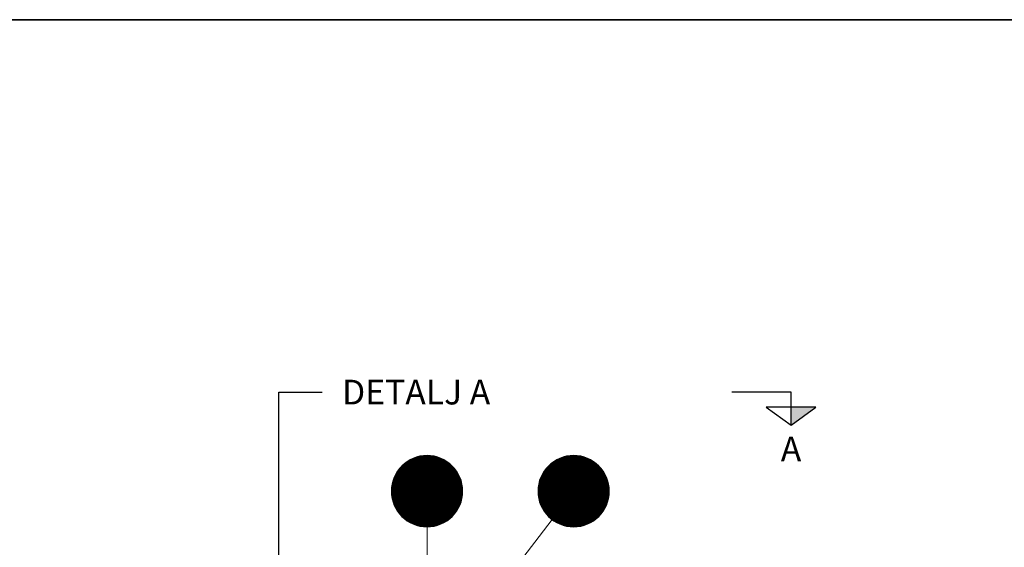
# Model space of a CAD drawing. Units: millimetres. Extents: x 0 to 21000, y 0 to 14850.
# Drawn here: x 5523 to 10500, y 11681 to 14350 of the extents above; entities that cross this region are included whole.
import ezdxf
from ezdxf.enums import TextEntityAlignment as Align

# ---------------------------------------------------------------- set-up
doc = ezdxf.new("R2010")
doc.units = ezdxf.units.MM
doc.header["$LTSCALE"] = 50
for name, color, linetype in [('A-------F1-', 7, 'Continuous'), ('C-------J2-', 1, 'Continuous'), ('C-------T1-', 4, 'Continuous'), ('C-------T2-', 1, 'Continuous')]:
    doc.layers.add(name, color=color, linetype=linetype)
doc.styles.add('Arial', font='arial.ttf')

msp = doc.modelspace()

# ---------------------------------------------------------------- hatches: boundary and pattern name
at = {"layer": 'C-------J2-'}
msp.add_hatch(color=1, dxfattribs=at).paths.add_polyline_path([(9421.9, 12390.3), (9421.9, 12298.6), (9546.9, 12390.3)])

# ---------------------------------------------------------------- linework, layer by layer
at = {"layer": 'A-------F1-', "lineweight": 35}
msp.add_line((975, 14350), (20500, 14350), dxfattribs=at)
at = {"layer": 'C-------J2-', "color": 1}
for p, q in [((9421.9, 12465.3), (9121.9, 12465.3)), ((9421.9, 12390.3), (9421.9, 12465.3)), ((9546.9, 12390.3), (9296.9, 12390.3)), ((9296.9, 12390.3), (9421.9, 12298.6)), ((9421.9, 12298.6), (9546.9, 12390.3)), ((9421.9, 12298.6), (9421.9, 12390.3))]:
    msp.add_line(p, q, dxfattribs=at)
at = {"layer": 'C-------T1-', "color": 1, "linetype": 'ByBlock', "lineweight": -2}
msp.add_line((6832.5, 12465.3), (7052, 12465.3), dxfattribs=at)
msp.add_lwpolyline([(6832.5, 11039.1), (6832.5, 12465.3)], dxfattribs=at)
at = {"layer": 'C-------T2-', "color": 1, "lineweight": 9, "true_color": 0xff0000}
for p, q in [((7459.4, 12097.3), (7704.2, 12097.3)), ((7463.9, 12101.3), (7699.7, 12101.3)), ((7468.7, 12105.3), (7694.9, 12105.3)), ((7473.8, 12109.3), (7689.8, 12109.3)), ((7479.3, 12113.3), (7684.2, 12113.3)), ((7485.4, 12117.3), (7678.2, 12117.3)), ((7492, 12121.3), (7671.6, 12121.3)), ((7499.3, 12125.3), (7664.3, 12125.3)), ((7507.6, 12129.3), (7656, 12129.3)), ((7517.2, 12133.3), (7646.4, 12133.3)), ((7528.7, 12137.3), (7634.9, 12137.3)), ((7544.1, 12141.3), (7619.5, 12141.3)), ((8200.6, 12097.3), (8445.4, 12097.3)), ((8205.1, 12101.3), (8440.9, 12101.3)), ((8209.9, 12105.3), (8436.1, 12105.3)), ((8215, 12109.3), (8431, 12109.3)), ((8220.5, 12113.3), (8425.4, 12113.3)), ((8226.6, 12117.3), (8419.4, 12117.3)), ((8233.2, 12121.3), (8412.8, 12121.3)), ((8240.5, 12125.3), (8405.5, 12125.3)), ((8248.8, 12129.3), (8397.2, 12129.3)), ((8258.4, 12133.3), (8387.6, 12133.3)), ((8269.9, 12137.3), (8376.1, 12137.3)), ((8285.3, 12141.3), (8360.7, 12141.3)), ((7420.6, 12045.3), (7743, 12045.3)), ((7422.6, 12049.3), (7741, 12049.3)), ((7424.8, 12053.3), (7738.8, 12053.3)), ((7427.1, 12057.3), (7736.5, 12057.3)), ((7429.5, 12061.3), (7734.1, 12061.3)), ((7432.1, 12065.3), (7731.5, 12065.3)), ((7434.9, 12069.3), (7728.7, 12069.3)), ((7437.8, 12073.3), (7725.8, 12073.3)), ((7440.9, 12077.3), (7722.7, 12077.3)), ((7444.2, 12081.3), (7719.4, 12081.3)), ((7447.6, 12085.3), (7716, 12085.3)), ((7451.3, 12089.3), (7712.3, 12089.3)), ((7455.2, 12093.3), (7708.4, 12093.3)), ((8161.7, 12045.3), (8484.2, 12045.3)), ((8163.8, 12049.3), (8482.2, 12049.3)), ((8166, 12053.3), (8480, 12053.3)), ((8168.3, 12057.3), (8477.7, 12057.3)), ((8170.7, 12061.3), (8475.3, 12061.3)), ((8173.3, 12065.3), (8472.7, 12065.3)), ((8176.1, 12069.3), (8469.9, 12069.3)), ((8179, 12073.3), (8467, 12073.3)), ((8182.1, 12077.3), (8463.9, 12077.3)), ((8185.4, 12081.3), (8460.6, 12081.3)), ((8188.8, 12085.3), (8457.2, 12085.3)), ((8192.5, 12089.3), (8453.5, 12089.3)), ((8196.4, 12093.3), (8449.5, 12093.3)), ((7404.7, 11997.3), (7758.9, 11997.3)), ((7405.4, 12001.3), (7758.2, 12001.3)), ((7406.3, 12005.3), (7757.3, 12005.3)), ((7407.3, 12009.3), (7756.3, 12009.3)), ((7408.3, 12013.3), (7755.3, 12013.3)), ((7409.5, 12017.3), (7754.1, 12017.3)), ((7410.7, 12021.3), (7752.9, 12021.3)), ((7412.1, 12025.3), (7751.5, 12025.3)), ((7413.6, 12029.3), (7750, 12029.3)), ((7415.1, 12033.3), (7748.5, 12033.3)), ((7416.8, 12037.3), (7746.8, 12037.3)), ((7418.6, 12041.3), (7745, 12041.3)), ((8145.9, 11997.3), (8500.1, 11997.3)), ((8146.6, 12001.3), (8499.4, 12001.3)), ((8147.5, 12005.3), (8498.5, 12005.3)), ((8148.5, 12009.3), (8497.5, 12009.3)), ((8149.5, 12013.3), (8496.5, 12013.3)), ((8150.7, 12017.3), (8495.3, 12017.3)), ((8151.9, 12021.3), (8494.1, 12021.3)), ((8153.3, 12025.3), (8492.7, 12025.3)), ((8154.8, 12029.3), (8491.2, 12029.3)), ((8156.3, 12033.3), (8489.7, 12033.3)), ((8158, 12037.3), (8488, 12037.3)), ((8159.8, 12041.3), (8486.2, 12041.3)), ((7401.8, 11969.3), (7761.8, 11969.3)), ((7401.8, 11965.3), (7761.8, 11965.3)), ((7401.8, 11961.3), (7761.8, 11961.3)), ((7402, 11973.3), (7761.6, 11973.3)), ((7402, 11957.3), (7761.6, 11957.3)), ((7402.2, 11977.3), (7761.4, 11977.3)), ((7402.2, 11953.3), (7761.4, 11953.3)), ((7402.5, 11981.3), (7761.1, 11981.3)), ((7402.5, 11949.3), (7761.1, 11949.3)), ((7402.9, 11985.3), (7760.7, 11985.3)), ((7403.4, 11989.3), (7760.2, 11989.3)), ((7404, 11993.3), (7759.6, 11993.3)), ((8143, 11969.3), (8503, 11969.3)), ((8143, 11965.3), (8503, 11965.3)), ((8143, 11961.3), (8503, 11961.3)), ((8143.2, 11973.3), (8502.8, 11973.3)), ((8143.2, 11957.3), (8502.8, 11957.3)), ((8143.4, 11977.3), (8502.6, 11977.3)), ((8143.4, 11953.3), (8502.6, 11953.3)), ((8143.7, 11981.3), (8502.3, 11981.3)), ((8143.7, 11949.3), (8502.3, 11949.3)), ((8144.1, 11985.3), (8501.9, 11985.3)), ((8144.6, 11989.3), (8501.4, 11989.3)), ((8145.2, 11993.3), (8500.8, 11993.3)), ((7402.9, 11945.3), (7760.7, 11945.3)), ((7403.4, 11941.3), (7760.2, 11941.3)), ((7404, 11937.3), (7759.6, 11937.3)), ((7404.7, 11933.3), (7758.9, 11933.3)), ((7405.4, 11929.3), (7758.2, 11929.3)), ((7406.3, 11925.3), (7757.3, 11925.3)), ((7407.3, 11921.3), (7756.3, 11921.3)), ((7408.3, 11917.3), (7755.3, 11917.3)), ((7409.5, 11913.3), (7754.1, 11913.3)), ((7410.7, 11909.3), (7752.9, 11909.3)), ((7412.1, 11905.3), (7751.5, 11905.3)), ((7413.6, 11901.3), (7750, 11901.3)), ((7415.1, 11897.3), (7748.5, 11897.3)), ((8144.1, 11945.3), (8501.9, 11945.3)), ((8144.6, 11941.3), (8501.4, 11941.3)), ((8145.2, 11937.3), (8500.8, 11937.3)), ((8145.9, 11933.3), (8500.1, 11933.3)), ((8146.6, 11929.3), (8499.4, 11929.3)), ((8147.5, 11925.3), (8498.5, 11925.3)), ((8148.5, 11921.3), (8497.5, 11921.3)), ((8149.5, 11917.3), (8496.5, 11917.3)), ((8150.7, 11913.3), (8495.3, 11913.3)), ((8151.9, 11909.3), (8494.1, 11909.3)), ((8153.3, 11905.3), (8492.7, 11905.3)), ((8154.8, 11901.3), (8491.2, 11901.3)), ((8156.3, 11897.3), (8489.7, 11897.3)), ((7416.8, 11893.3), (7746.8, 11893.3)), ((7418.6, 11889.3), (7745, 11889.3)), ((7420.6, 11885.3), (7743, 11885.3)), ((7422.6, 11881.3), (7741, 11881.3)), ((7424.8, 11877.3), (7738.8, 11877.3)), ((7427.1, 11873.3), (7736.5, 11873.3)), ((7429.5, 11869.3), (7734.1, 11869.3)), ((7432.1, 11865.3), (7731.5, 11865.3)), ((7434.9, 11861.3), (7728.7, 11861.3)), ((7437.8, 11857.3), (7725.8, 11857.3)), ((7440.9, 11853.3), (7722.7, 11853.3)), ((7444.2, 11849.3), (7719.4, 11849.3)), ((8158, 11893.3), (8488, 11893.3)), ((8159.8, 11889.3), (8486.2, 11889.3)), ((8161.7, 11885.3), (8484.2, 11885.3)), ((8163.8, 11881.3), (8482.2, 11881.3)), ((8166, 11877.3), (8480, 11877.3)), ((8168.3, 11873.3), (8477.7, 11873.3)), ((8170.7, 11869.3), (8475.3, 11869.3)), ((8173.3, 11865.3), (8472.7, 11865.3)), ((8176.1, 11861.3), (8469.9, 11861.3)), ((8179, 11857.3), (8467, 11857.3)), ((8182.1, 11853.3), (8463.9, 11853.3)), ((8185.4, 11849.3), (8460.6, 11849.3)), ((7447.6, 11845.3), (7716, 11845.3)), ((7451.3, 11841.3), (7712.3, 11841.3)), ((7455.2, 11837.3), (7708.4, 11837.3)), ((7459.4, 11833.3), (7704.2, 11833.3)), ((7463.9, 11829.3), (7699.7, 11829.3)), ((7468.7, 11825.3), (7694.9, 11825.3)), ((7473.8, 11821.3), (7689.8, 11821.3)), ((7479.3, 11817.3), (7684.2, 11817.3)), ((7485.4, 11813.3), (7678.2, 11813.3)), ((7492, 11809.3), (7671.6, 11809.3)), ((7499.3, 11805.3), (7664.3, 11805.3)), ((7507.6, 11801.3), (7656, 11801.3)), ((7517.2, 11797.3), (7646.4, 11797.3)), ((8188.8, 11845.3), (8457.2, 11845.3)), ((8192.5, 11841.3), (8453.5, 11841.3)), ((8196.4, 11837.3), (8449.5, 11837.3)), ((8200.6, 11833.3), (8445.4, 11833.3)), ((8205.1, 11829.3), (8440.9, 11829.3)), ((8209.9, 11825.3), (8436.1, 11825.3)), ((8215, 11821.3), (8431, 11821.3)), ((8220.5, 11817.3), (8425.4, 11817.3)), ((8226.6, 11813.3), (8419.4, 11813.3)), ((8233.2, 11809.3), (8412.8, 11809.3)), ((8240.5, 11805.3), (8405.5, 11805.3)), ((8248.8, 11801.3), (8397.2, 11801.3)), ((8258.4, 11797.3), (8387.6, 11797.3)), ((7528.7, 11793.3), (7634.9, 11793.3)), ((7544.1, 11789.3), (7619.5, 11789.3)), ((8269.9, 11793.3), (8376.1, 11793.3)), ((8285.3, 11789.3), (8360.7, 11789.3))]:
    msp.add_line(p, q, dxfattribs=at)
at = {"layer": 'C-------T2-', "lineweight": 9}
for p, q in [((8213.7, 11822.3), (7376, 10726.8)), ((7581.8, 11785.3), (7581.8, 11235.3))]:
    msp.add_line(p, q, dxfattribs=at)
at = {"layer": 'C-------T2-'}
for points in [[(7581.8, 11785.3), (7581.8, 11785.3, 1), (7581.8, 12145.3), (7581.8, 12145.3, 1), (7581.8, 11785.3, 5.027339)], [(8323, 11785.3), (8323, 11785.3, 1), (8323, 12145.3), (8323, 12145.3, 1), (8323, 11785.3, 5.027339)]]:
    msp.add_lwpolyline(points, format="xyb", dxfattribs=at)

# ---------------------------------------------------------------- texts
at = {"layer": 'C-------J2-', "color": 3, "style": 'Arial'}
msp.add_text('A', height=125, dxfattribs=at).set_placement((9421.9, 12178.6), align=Align.MIDDLE_CENTER)
at = {"layer": 'C-------T1-', "color": 1, "insert": (7152, 12528.9), "char_height": 125, "attachment_point": 1, "style": 'Arial'}
msp.add_mtext('DETALJ A', dxfattribs=at)
at = {"layer": 'C-------T2-', "color": 7, "style": 'Arial'}
for s, p in [('D', (7581.8, 11965.3)), ('H', (8323, 11965.3))]:
    msp.add_text(s, height=175, dxfattribs=at).set_placement(p, align=Align.MIDDLE_CENTER)

doc.saveas('drawing.dxf')
